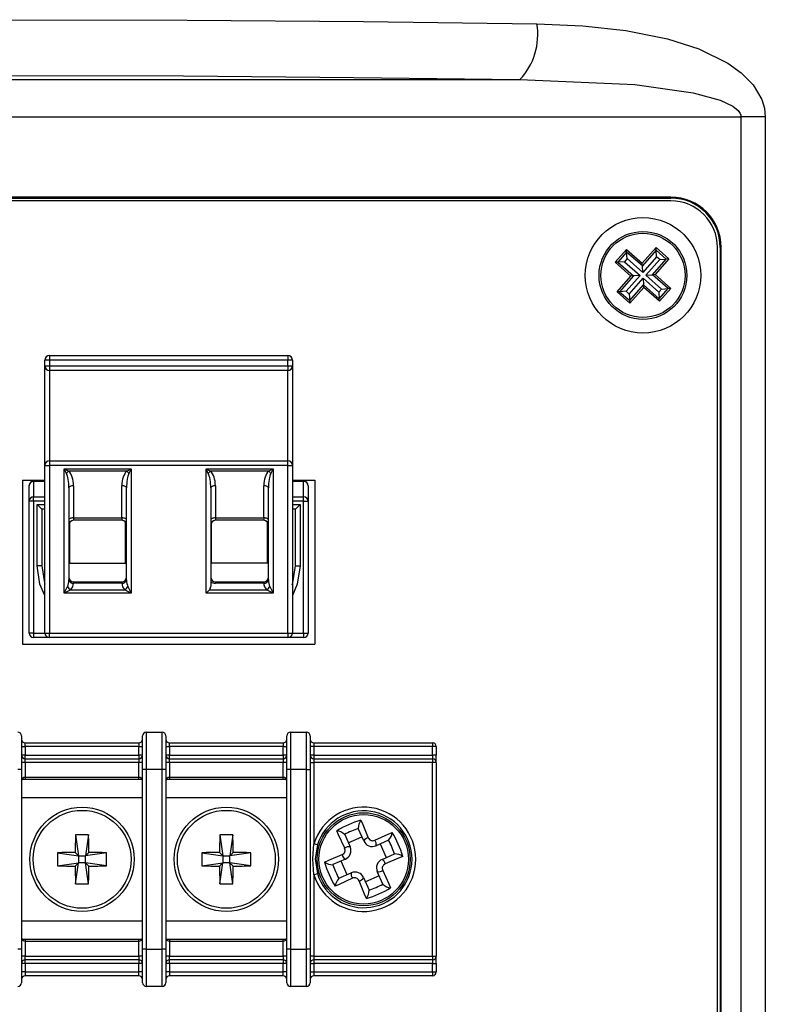
# Model space of a CAD drawing. Extents: x 26 to 2076, y 26 to 1461.
# Drawn here: x 1309 to 1349, y 1074 to 1127 of the extents above; entities that cross this region are included whole.
import ezdxf

# ---------------------------------------------------------------- set-up
doc = ezdxf.new("R2010")
doc.units = 0
doc.header["$LTSCALE"] = 5
doc.linetypes.add('SLD-SOLID', pattern=[0])
doc.layers.add('CAM', color=1, linetype='SLD-SOLID')

msp = doc.modelspace()

# ---------------------------------------------------------------- linework, layer by layer
at = {"layer": 'CAM', "color": 1, "linetype": 'SLD-SOLID'}
for p, q in [((1280.934, 1123.625), (1335.715, 1123.625)), ((1269.06, 1121.628), (1347.59, 1121.628)), ((1348.896, 1121.628), (1347.59, 1121.628)), ((1347.59, 1121.628), (1347.59, 1033.878)), ((1348.896, 1121.628), (1348.896, 950.424)), ((1343.825, 1117.318), (1272.825, 1117.318)), ((1272.825, 1117.265), (1343.825, 1117.265)), ((1343.825, 1117.115), (1272.825, 1117.115)), ((1343.825, 1117.265), (1343.825, 1117.318)), ((1340.833, 1113.818), (1341.44, 1114.507)), ((1341.449, 1114.368), (1341.44, 1114.507)), ((1341.44, 1114.507), (1342.284, 1113.763)), ((1342.284, 1113.763), (1343.028, 1114.607)), ((1343.036, 1114.468), (1342.293, 1113.624)), ((1343.036, 1114.468), (1343.028, 1114.607)), ((1343.028, 1114.607), (1343.716, 1114)), ((1343.577, 1113.992), (1343.036, 1114.468)), ((1343.059, 1114.115), (1343.036, 1114.468)), ((1346.325, 1043.615), (1346.325, 1114.615)), ((1346.527, 1114.615), (1346.475, 1114.615)), ((1346.475, 1114.615), (1346.475, 1043.615)), ((1346.527, 1043.615), (1346.527, 1114.615)), ((1341.449, 1114.368), (1340.972, 1113.827)), ((1341.471, 1114.015), (1341.325, 1113.849)), ((1342.293, 1113.624), (1341.449, 1114.368)), ((1341.471, 1114.015), (1341.449, 1114.368)), ((1342.315, 1113.271), (1341.471, 1114.015)), ((1343.059, 1114.115), (1342.315, 1113.271)), ((1342.481, 1113.125), (1343.224, 1113.969)), ((1342.833, 1113.148), (1343.577, 1113.992)), ((1343.716, 1114), (1342.972, 1113.156)), ((1343.224, 1113.969), (1343.059, 1114.115)), ((1343.224, 1113.969), (1343.577, 1113.992)), ((1343.716, 1114), (1343.577, 1113.992)), ((1340.972, 1113.827), (1340.833, 1113.818)), ((1341.677, 1113.074), (1340.833, 1113.818)), ((1341.325, 1113.849), (1340.972, 1113.827)), ((1340.972, 1113.827), (1341.816, 1113.083)), ((1341.325, 1113.849), (1342.169, 1113.106)), ((1342.293, 1113.624), (1342.284, 1113.763)), ((1342.315, 1113.271), (1342.293, 1113.624)), ((1340.933, 1112.23), (1341.677, 1113.074)), ((1341.816, 1113.083), (1341.072, 1112.239)), ((1342.169, 1113.106), (1341.425, 1112.261)), ((1341.591, 1112.115), (1342.335, 1112.959)), ((1341.816, 1113.083), (1341.677, 1113.074)), ((1342.169, 1113.106), (1341.816, 1113.083)), ((1342.335, 1112.959), (1342.357, 1112.607)), ((1342.335, 1112.959), (1343.179, 1112.216)), ((1342.481, 1113.125), (1342.833, 1113.148)), ((1343.325, 1112.381), (1342.481, 1113.125)), ((1342.972, 1113.156), (1342.833, 1113.148)), ((1343.677, 1112.404), (1342.833, 1113.148)), ((1342.972, 1113.156), (1343.816, 1112.413)), ((1341.613, 1111.763), (1342.357, 1112.607)), ((1342.366, 1112.468), (1341.622, 1111.624)), ((1342.366, 1112.468), (1342.357, 1112.607)), ((1342.357, 1112.607), (1343.201, 1111.863)), ((1343.21, 1111.724), (1342.366, 1112.468)), ((1343.179, 1112.216), (1343.325, 1112.381)), ((1343.201, 1111.863), (1343.677, 1112.404)), ((1343.816, 1112.413), (1343.21, 1111.724)), ((1343.325, 1112.381), (1343.677, 1112.404)), ((1343.816, 1112.413), (1343.677, 1112.404)), ((1341.072, 1112.239), (1340.933, 1112.23)), ((1341.622, 1111.624), (1340.933, 1112.23)), ((1341.425, 1112.261), (1341.072, 1112.239)), ((1341.072, 1112.239), (1341.613, 1111.763)), ((1341.425, 1112.261), (1341.591, 1112.115)), ((1341.591, 1112.115), (1341.613, 1111.763)), ((1341.622, 1111.624), (1341.613, 1111.763)), ((1343.179, 1112.216), (1343.201, 1111.863)), ((1343.21, 1111.724), (1343.201, 1111.863)), ((1310.45, 1108.815), (1323.25, 1108.815)), ((1310.45, 1108.815), (1310.45, 1108.565)), ((1323.25, 1108.815), (1323.25, 1108.565)), ((1310.45, 1108.565), (1310.2, 1108.565)), ((1310.2, 1108.265), (1310.2, 1108.565)), ((1310.2, 1102.915), (1310.2, 1108.265)), ((1310.2, 1108.265), (1310.45, 1108.265)), ((1310.45, 1108.565), (1310.45, 1108.265)), ((1323.25, 1108.565), (1310.45, 1108.565)), ((1310.45, 1108.265), (1323.25, 1108.265)), ((1310.45, 1108.265), (1310.45, 1108.015)), ((1323.25, 1108.265), (1323.25, 1108.565)), ((1323.5, 1108.565), (1323.25, 1108.565)), ((1323.25, 1108.265), (1323.25, 1108.015)), ((1323.25, 1108.265), (1323.5, 1108.265)), ((1323.5, 1108.565), (1323.5, 1108.265)), ((1323.5, 1108.265), (1323.5, 1102.915)), ((1310.45, 1108.015), (1310.45, 1103.165)), ((1323.25, 1108.015), (1310.45, 1108.015)), ((1323.25, 1103.165), (1323.25, 1108.015)), ((1310.2, 1093.915), (1310.2, 1102.915)), ((1310.2, 1102.915), (1310.45, 1102.915)), ((1310.45, 1103.165), (1310.45, 1102.915)), ((1310.45, 1103.165), (1323.25, 1103.165)), ((1310.45, 1102.915), (1310.45, 1093.915)), ((1323.25, 1102.915), (1310.45, 1102.915)), ((1323.25, 1102.915), (1323.25, 1103.165)), ((1323.25, 1093.915), (1323.25, 1102.915)), ((1323.25, 1102.915), (1323.5, 1102.915)), ((1323.5, 1102.915), (1323.5, 1093.915)), ((1311.24, 1102.73), (1314.84, 1102.73)), ((1311.24, 1096.062), (1311.24, 1102.73)), ((1311.24, 1102.73), (1311.483, 1102.609)), ((1311.361, 1102.487), (1311.24, 1102.73)), ((1314.597, 1102.609), (1311.483, 1102.609)), ((1314.597, 1102.609), (1314.84, 1102.73)), ((1314.84, 1102.73), (1314.718, 1102.487)), ((1314.84, 1102.73), (1314.84, 1096.062)), ((1318.86, 1102.73), (1322.46, 1102.73)), ((1318.86, 1096.062), (1318.86, 1102.73)), ((1318.86, 1102.73), (1319.103, 1102.609)), ((1318.981, 1102.487), (1318.86, 1102.73)), ((1322.217, 1102.609), (1319.103, 1102.609)), ((1322.217, 1102.609), (1322.46, 1102.73)), ((1322.46, 1102.73), (1322.338, 1102.487)), ((1322.46, 1102.73), (1322.46, 1096.062)), ((1309, 1102.115), (1310.2, 1102.115)), ((1309, 1102.115), (1309, 1093.315)), ((1309.35, 1100.985), (1309.35, 1101.819)), ((1310.2, 1102.069), (1309.6, 1102.069)), ((1309.6, 1102.069), (1309.6, 1102.056)), ((1309.6, 1102.056), (1309.6, 1101.222)), ((1310.2, 1102.056), (1309.6, 1102.056)), ((1311.49, 1101.701), (1311.49, 1096.769)), ((1311.74, 1101.822), (1311.74, 1100.094)), ((1314.34, 1100.094), (1314.34, 1101.822)), ((1314.59, 1096.769), (1314.59, 1101.701)), ((1319.11, 1101.701), (1319.11, 1096.415)), ((1319.36, 1101.822), (1319.36, 1100.094)), ((1321.96, 1100.094), (1321.96, 1101.822)), ((1322.21, 1096.769), (1322.21, 1101.701)), ((1323.5, 1102.115), (1324.7, 1102.115)), ((1324.1, 1102.069), (1323.5, 1102.069)), ((1324.1, 1102.056), (1323.5, 1102.056)), ((1324.1, 1102.069), (1324.1, 1102.056)), ((1324.1, 1101.222), (1324.1, 1102.056)), ((1324.35, 1101.819), (1324.35, 1100.985)), ((1324.7, 1102.115), (1324.7, 1093.315)), ((1309.6, 1100.985), (1309.6, 1101.222)), ((1309.6, 1101.222), (1310.2, 1101.222)), ((1323.5, 1101.222), (1324.1, 1101.222)), ((1324.1, 1100.985), (1324.1, 1101.222)), ((1309.35, 1093.915), (1309.35, 1100.985)), ((1309.6, 1100.985), (1309.35, 1100.985)), ((1309.6, 1100.985), (1309.6, 1093.915)), ((1310.2, 1100.985), (1309.6, 1100.985)), ((1309.79, 1097.515), (1309.79, 1100.815)), ((1310.04, 1100.565), (1309.79, 1100.815)), ((1309.79, 1100.815), (1310.2, 1100.815)), ((1324.1, 1100.985), (1323.5, 1100.985)), ((1323.5, 1100.815), (1323.91, 1100.815)), ((1323.66, 1100.565), (1323.91, 1100.815)), ((1323.91, 1100.815), (1323.91, 1097.515)), ((1324.1, 1093.915), (1324.1, 1100.985)), ((1324.1, 1100.985), (1324.35, 1100.985)), ((1324.35, 1100.985), (1324.35, 1093.915)), ((1310.2, 1100.565), (1310.04, 1100.565)), ((1310.04, 1100.565), (1310.04, 1097.515)), ((1323.66, 1100.565), (1323.5, 1100.565)), ((1323.66, 1097.515), (1323.66, 1100.565)), ((1311.54, 1097.665), (1311.54, 1099.865)), ((1311.74, 1100.094), (1314.34, 1100.094)), ((1311.74, 1100.094), (1311.74, 1099.965)), ((1314.34, 1099.965), (1311.74, 1099.965)), ((1314.34, 1100.094), (1314.34, 1099.965)), ((1314.54, 1097.665), (1314.54, 1099.865)), ((1319.16, 1097.665), (1319.16, 1099.865)), ((1319.36, 1100.094), (1321.96, 1100.094)), ((1319.36, 1100.094), (1319.36, 1099.965)), ((1321.96, 1099.965), (1319.36, 1099.965)), ((1321.96, 1100.094), (1321.96, 1099.965)), ((1322.16, 1097.665), (1322.16, 1099.865)), ((1310.04, 1097.515), (1309.79, 1097.515)), ((1311.54, 1097.665), (1314.54, 1097.665)), ((1322.16, 1097.665), (1319.16, 1097.665)), ((1323.66, 1097.515), (1323.91, 1097.515)), ((1311.24, 1096.062), (1311.416, 1096.415)), ((1311.74, 1096.665), (1311.74, 1096.592)), ((1311.74, 1096.665), (1314.34, 1096.665)), ((1314.34, 1096.592), (1311.74, 1096.592)), ((1314.34, 1096.665), (1314.34, 1096.592)), ((1314.663, 1096.415), (1314.84, 1096.062)), ((1319.36, 1096.665), (1319.36, 1096.592)), ((1319.36, 1096.665), (1321.96, 1096.665)), ((1321.96, 1096.592), (1319.36, 1096.592)), ((1321.96, 1096.665), (1321.96, 1096.592)), ((1322.283, 1096.415), (1322.46, 1096.062)), ((1311.593, 1096.239), (1311.24, 1096.062)), ((1314.84, 1096.062), (1311.24, 1096.062)), ((1311.593, 1096.239), (1314.486, 1096.239)), ((1314.84, 1096.062), (1314.486, 1096.239)), ((1318.86, 1096.062), (1319.036, 1096.239)), ((1322.46, 1096.062), (1318.86, 1096.062)), ((1319.036, 1096.239), (1322.106, 1096.239)), ((1322.46, 1096.062), (1322.106, 1096.239)), ((1309.6, 1093.915), (1309.35, 1093.915)), ((1309.6, 1093.915), (1309.6, 1093.665)), ((1309.6, 1093.915), (1310.2, 1093.915)), ((1310.2, 1093.915), (1310.45, 1093.915)), ((1310.45, 1093.915), (1323.25, 1093.915)), ((1310.45, 1093.665), (1310.45, 1093.915)), ((1323.25, 1093.915), (1323.5, 1093.915)), ((1323.25, 1093.915), (1323.25, 1093.665)), ((1323.5, 1093.915), (1324.1, 1093.915)), ((1324.1, 1093.915), (1324.1, 1093.665)), ((1324.1, 1093.915), (1324.35, 1093.915)), ((1309, 1093.315), (1324.7, 1093.315)), ((1310.45, 1093.665), (1309.6, 1093.665)), ((1323.25, 1093.665), (1310.45, 1093.665)), ((1324.1, 1093.665), (1323.25, 1093.665)), ((1315.65, 1088.59), (1315.65, 1086.59)), ((1315.65, 1088.59), (1316.5, 1088.59)), ((1316.5, 1086.59), (1316.5, 1088.59)), ((1323.4, 1088.59), (1323.4, 1086.59)), ((1323.4, 1088.59), (1324.25, 1088.59)), ((1324.25, 1086.59), (1324.25, 1088.59)), ((1308.95, 1088.39), (1308.95, 1086.59)), ((1309.15, 1087.815), (1309.15, 1088.015)), ((1309.15, 1088.015), (1315.25, 1088.015)), ((1315.25, 1088.015), (1315.25, 1087.815)), ((1315.45, 1086.59), (1315.45, 1088.39)), ((1316.7, 1088.39), (1316.7, 1086.59)), ((1316.9, 1087.815), (1316.9, 1088.015)), ((1316.9, 1088.015), (1323, 1088.015)), ((1323, 1088.015), (1323, 1087.815)), ((1323.2, 1086.59), (1323.2, 1088.39)), ((1324.45, 1088.39), (1324.45, 1086.59)), ((1324.65, 1088.015), (1324.65, 1087.815)), ((1324.65, 1088.015), (1331.025, 1088.015)), ((1331.025, 1088.015), (1331.025, 1087.815)), ((1308.95, 1087.815), (1309.15, 1087.815)), ((1309.15, 1087.815), (1309.15, 1087.365)), ((1315.25, 1087.815), (1309.15, 1087.815)), ((1315.25, 1087.365), (1315.25, 1087.815)), ((1315.25, 1087.815), (1315.45, 1087.815)), ((1316.7, 1087.815), (1316.9, 1087.815)), ((1316.9, 1087.815), (1316.9, 1087.365)), ((1323, 1087.815), (1316.9, 1087.815)), ((1323, 1087.815), (1323.2, 1087.815)), ((1323, 1087.365), (1323, 1087.815)), ((1324.65, 1087.815), (1324.45, 1087.815)), ((1324.65, 1087.815), (1324.65, 1087.365)), ((1331.025, 1087.815), (1324.65, 1087.815)), ((1331.225, 1087.815), (1331.025, 1087.815)), ((1331.025, 1087.365), (1331.025, 1087.815)), ((1331.225, 1087.815), (1331.225, 1087.365)), ((1309.15, 1087.365), (1308.95, 1087.365)), ((1309.15, 1086.965), (1308.95, 1086.965)), ((1309.15, 1087.165), (1309.15, 1087.365)), ((1309.15, 1087.365), (1315.25, 1087.365)), ((1309.15, 1086.965), (1309.15, 1087.165)), ((1309.15, 1087.165), (1315.25, 1087.165)), ((1309.15, 1086.965), (1309.15, 1086.165)), ((1315.25, 1086.965), (1309.15, 1086.965)), ((1315.25, 1087.365), (1315.25, 1087.165)), ((1315.45, 1087.365), (1315.25, 1087.365)), ((1315.25, 1087.165), (1315.25, 1086.965)), ((1315.25, 1086.165), (1315.25, 1086.965)), ((1315.45, 1086.965), (1315.25, 1086.965)), ((1316.9, 1087.365), (1316.7, 1087.365)), ((1316.9, 1086.965), (1316.7, 1086.965)), ((1316.9, 1087.165), (1316.9, 1087.365)), ((1316.9, 1087.365), (1323, 1087.365)), ((1316.9, 1086.965), (1316.9, 1087.165)), ((1316.9, 1087.165), (1323, 1087.165)), ((1316.9, 1086.965), (1316.9, 1086.165)), ((1323, 1086.965), (1316.9, 1086.965)), ((1323.2, 1087.365), (1323, 1087.365)), ((1323, 1087.365), (1323, 1087.165)), ((1323, 1087.165), (1323, 1086.965)), ((1323.2, 1086.965), (1323, 1086.965)), ((1323, 1086.165), (1323, 1086.965)), ((1324.65, 1087.365), (1324.45, 1087.365)), ((1324.45, 1086.965), (1324.65, 1086.965)), ((1324.65, 1087.365), (1331.025, 1087.365)), ((1324.65, 1087.365), (1324.65, 1087.165)), ((1324.65, 1087.165), (1324.65, 1086.965)), ((1324.65, 1087.165), (1331.025, 1087.165)), ((1324.65, 1086.965), (1324.65, 1082.593)), ((1331.025, 1086.965), (1324.65, 1086.965)), ((1331.025, 1087.365), (1331.025, 1087.165)), ((1331.225, 1087.365), (1331.025, 1087.365)), ((1331.025, 1087.165), (1331.025, 1086.965)), ((1331.025, 1076.565), (1331.025, 1086.965)), ((1331.225, 1086.965), (1331.025, 1086.965)), ((1331.225, 1086.965), (1331.225, 1087.365)), ((1331.225, 1086.965), (1331.225, 1076.565)), ((1308.95, 1086.59), (1308.75, 1086.59)), ((1308.95, 1086.59), (1308.95, 1076.94)), ((1315.65, 1086.59), (1315.45, 1086.59)), ((1315.45, 1076.94), (1315.45, 1086.59)), ((1316.5, 1086.59), (1315.65, 1086.59)), ((1315.65, 1086.59), (1315.65, 1076.94)), ((1316.5, 1076.94), (1316.5, 1086.59)), ((1316.7, 1086.59), (1316.5, 1086.59)), ((1316.7, 1086.59), (1316.7, 1076.94)), ((1323.2, 1076.94), (1323.2, 1086.59)), ((1323.4, 1086.59), (1323.2, 1086.59)), ((1323.4, 1086.59), (1323.4, 1076.94)), ((1324.25, 1086.59), (1323.4, 1086.59)), ((1324.25, 1076.94), (1324.25, 1086.59)), ((1324.25, 1086.59), (1324.45, 1086.59)), ((1324.45, 1086.59), (1324.45, 1076.94)), ((1308.976, 1086.065), (1315.423, 1086.065)), ((1315.25, 1086.165), (1309.15, 1086.165)), ((1309.15, 1086.165), (1309.15, 1086.065)), ((1315.25, 1086.065), (1315.25, 1086.165)), ((1316.726, 1086.065), (1323.173, 1086.065)), ((1323, 1086.165), (1316.9, 1086.165)), ((1316.9, 1086.165), (1316.9, 1086.065)), ((1323, 1086.065), (1323, 1086.165)), ((1315.45, 1085.065), (1308.95, 1085.065)), ((1323.2, 1085.065), (1316.7, 1085.065)), ((1327.037, 1083.416), (1327.035, 1083.422)), ((1327.329, 1082.75), (1327.037, 1083.416)), ((1311.85, 1083.08), (1312.015, 1081.95)), ((1312.55, 1083.08), (1312.385, 1081.95)), ((1319.6, 1083.08), (1319.765, 1081.95)), ((1320.3, 1083.08), (1320.135, 1081.95)), ((1326.302, 1083.1), (1326.305, 1083.094)), ((1326.305, 1083.094), (1326.597, 1082.429)), ((1326.496, 1082.658), (1327.229, 1082.979)), ((1328.654, 1082.786), (1327.988, 1082.493)), ((1328.66, 1082.788), (1328.654, 1082.786)), ((1324.841, 1082.534), (1324.65, 1082.593)), ((1328.217, 1082.594), (1328.538, 1081.861)), ((1310.885, 1082.116), (1312.015, 1081.95)), ((1312.015, 1081.95), (1311.833, 1082.133)), ((1312.015, 1081.95), (1312.385, 1081.95)), ((1312.015, 1081.95), (1312.015, 1081.58)), ((1312.567, 1082.133), (1312.385, 1081.95)), ((1313.514, 1082.116), (1312.385, 1081.95)), ((1312.385, 1081.58), (1312.385, 1081.95)), ((1318.635, 1082.116), (1319.765, 1081.95)), ((1319.765, 1081.95), (1319.583, 1082.133)), ((1319.765, 1081.95), (1320.135, 1081.95)), ((1319.765, 1081.95), (1319.765, 1081.58)), ((1320.317, 1082.133), (1320.135, 1081.95)), ((1321.264, 1082.116), (1320.135, 1081.95)), ((1320.135, 1081.58), (1320.135, 1081.95)), ((1326.34, 1081.77), (1325.674, 1081.478)), ((1326.432, 1080.937), (1326.111, 1081.67)), ((1328.31, 1081.761), (1328.975, 1082.053)), ((1328.975, 1082.053), (1328.981, 1082.055)), ((1310.885, 1081.415), (1312.015, 1081.58)), ((1311.833, 1081.398), (1312.015, 1081.58)), ((1311.85, 1080.451), (1312.015, 1081.58)), ((1312.385, 1081.58), (1312.015, 1081.58)), ((1312.385, 1081.58), (1312.567, 1081.398)), ((1313.514, 1081.415), (1312.385, 1081.58)), ((1312.55, 1080.451), (1312.385, 1081.58)), ((1318.635, 1081.415), (1319.765, 1081.58)), ((1319.583, 1081.398), (1319.765, 1081.58)), ((1319.6, 1080.451), (1319.765, 1081.58)), ((1320.135, 1081.58), (1319.765, 1081.58)), ((1320.135, 1081.58), (1320.317, 1081.398)), ((1321.264, 1081.415), (1320.135, 1081.58)), ((1320.3, 1080.451), (1320.135, 1081.58)), ((1325.674, 1081.478), (1325.668, 1081.476)), ((1328.345, 1080.436), (1328.053, 1081.102)), ((1324.65, 1080.938), (1324.841, 1080.997)), ((1324.65, 1080.938), (1324.65, 1076.565)), ((1325.99, 1080.742), (1325.996, 1080.745)), ((1325.996, 1080.745), (1326.661, 1081.037)), ((1327.32, 1080.781), (1327.612, 1080.115)), ((1328.153, 1080.873), (1327.421, 1080.552)), ((1327.612, 1080.115), (1327.615, 1080.109)), ((1328.348, 1080.431), (1328.345, 1080.436)), ((1308.95, 1078.465), (1315.45, 1078.465)), ((1316.7, 1078.465), (1323.2, 1078.465)), ((1315.423, 1077.465), (1308.976, 1077.465)), ((1309.15, 1077.465), (1309.15, 1077.365)), ((1315.25, 1077.365), (1315.25, 1077.465)), ((1323.173, 1077.465), (1316.726, 1077.465)), ((1316.9, 1077.465), (1316.9, 1077.365)), ((1323, 1077.365), (1323, 1077.465)), ((1308.95, 1076.94), (1308.75, 1076.94)), ((1308.95, 1076.94), (1308.95, 1075.14)), ((1309.15, 1077.365), (1309.15, 1076.565)), ((1309.15, 1077.365), (1315.25, 1077.365)), ((1315.25, 1076.565), (1315.25, 1077.365)), ((1315.45, 1075.14), (1315.45, 1076.94)), ((1315.65, 1076.94), (1315.45, 1076.94)), ((1315.65, 1076.94), (1315.65, 1074.94)), ((1315.65, 1076.94), (1316.5, 1076.94)), ((1316.5, 1074.94), (1316.5, 1076.94)), ((1316.7, 1076.94), (1316.5, 1076.94)), ((1316.7, 1076.94), (1316.7, 1075.14)), ((1316.9, 1077.365), (1316.9, 1076.565)), ((1316.9, 1077.365), (1323, 1077.365)), ((1323, 1076.565), (1323, 1077.365)), ((1323.4, 1076.94), (1323.2, 1076.94)), ((1323.2, 1075.14), (1323.2, 1076.94)), ((1323.4, 1076.94), (1324.25, 1076.94)), ((1323.4, 1076.94), (1323.4, 1074.94)), ((1324.45, 1076.94), (1324.25, 1076.94)), ((1324.25, 1074.94), (1324.25, 1076.94)), ((1324.45, 1076.94), (1324.45, 1075.14)), ((1309.15, 1076.565), (1308.95, 1076.565)), ((1309.15, 1076.365), (1309.15, 1076.565)), ((1309.15, 1076.565), (1315.25, 1076.565)), ((1315.25, 1076.365), (1309.15, 1076.365)), ((1309.15, 1076.165), (1309.15, 1076.365)), ((1315.25, 1076.565), (1315.25, 1076.365)), ((1315.45, 1076.565), (1315.25, 1076.565)), ((1315.25, 1076.365), (1315.25, 1076.165)), ((1316.9, 1076.565), (1316.7, 1076.565)), ((1316.9, 1076.365), (1316.9, 1076.565)), ((1316.9, 1076.565), (1323, 1076.565)), ((1323, 1076.365), (1316.9, 1076.365)), ((1316.9, 1076.165), (1316.9, 1076.365)), ((1323, 1076.565), (1323, 1076.365)), ((1323.2, 1076.565), (1323, 1076.565)), ((1323, 1076.365), (1323, 1076.165)), ((1324.65, 1076.565), (1324.45, 1076.565)), ((1324.65, 1076.565), (1324.65, 1076.365)), ((1324.65, 1076.565), (1331.025, 1076.565)), ((1331.025, 1076.365), (1324.65, 1076.365)), ((1324.65, 1076.365), (1324.65, 1076.165)), ((1331.025, 1076.565), (1331.225, 1076.565)), ((1331.025, 1076.565), (1331.025, 1076.365)), ((1331.025, 1076.365), (1331.025, 1076.165)), ((1331.225, 1076.165), (1331.225, 1076.565)), ((1309.15, 1076.165), (1308.95, 1076.165)), ((1315.25, 1076.165), (1309.15, 1076.165)), ((1309.15, 1076.165), (1309.15, 1075.715)), ((1315.45, 1076.165), (1315.25, 1076.165)), ((1315.25, 1075.715), (1315.25, 1076.165)), ((1316.9, 1076.165), (1316.7, 1076.165)), ((1323, 1076.165), (1316.9, 1076.165)), ((1316.9, 1076.165), (1316.9, 1075.715)), ((1323.2, 1076.165), (1323, 1076.165)), ((1323, 1075.715), (1323, 1076.165)), ((1324.45, 1076.165), (1324.65, 1076.165)), ((1331.025, 1076.165), (1324.65, 1076.165)), ((1324.65, 1076.165), (1324.65, 1075.715)), ((1331.025, 1076.165), (1331.225, 1076.165)), ((1331.025, 1075.715), (1331.025, 1076.165)), ((1331.225, 1076.165), (1331.225, 1075.715)), ((1309.15, 1075.715), (1308.95, 1075.715)), ((1309.15, 1075.715), (1309.15, 1075.515)), ((1309.15, 1075.715), (1315.25, 1075.715)), ((1315.25, 1075.515), (1309.15, 1075.515)), ((1315.25, 1075.515), (1315.25, 1075.715)), ((1315.45, 1075.715), (1315.25, 1075.715)), ((1316.9, 1075.715), (1316.7, 1075.715)), ((1316.9, 1075.715), (1316.9, 1075.515)), ((1316.9, 1075.715), (1323, 1075.715)), ((1323, 1075.515), (1316.9, 1075.515)), ((1323, 1075.515), (1323, 1075.715)), ((1323.2, 1075.715), (1323, 1075.715)), ((1324.45, 1075.715), (1324.65, 1075.715)), ((1324.65, 1075.715), (1324.65, 1075.515)), ((1324.65, 1075.715), (1331.025, 1075.715)), ((1331.025, 1075.515), (1324.65, 1075.515)), ((1331.025, 1075.715), (1331.025, 1075.515)), ((1331.025, 1075.715), (1331.225, 1075.715)), ((1316.5, 1074.94), (1315.65, 1074.94)), ((1324.25, 1074.94), (1323.4, 1074.94))]:
    msp.add_line(p, q, dxfattribs=at)
at = {"layer": 'CAM', "color": 1, "linetype": 'SLD-SOLID', "flags": 128}
for points in [[(1280.023, 1126.621), (1289.339, 1126.745), (1298.807, 1126.819), (1308.325, 1126.844), (1317.842, 1126.819), (1327.31, 1126.745), (1336.627, 1126.621)], [(1336.627, 1126.621), (1339.091, 1126.519), (1341.397, 1126.269), (1343.641, 1125.816), (1345.319, 1125.284), (1346.888, 1124.507), (1347.604, 1123.992), (1348.235, 1123.352), (1348.709, 1122.552), (1348.849, 1122.089), (1348.896, 1121.628)], [(1280.934, 1123.625), (1289.845, 1123.748), (1299.011, 1123.823), (1308.325, 1123.848), (1317.639, 1123.823), (1326.804, 1123.748), (1335.715, 1123.625)], [(1335.715, 1123.625), (1341.889, 1123.364), (1345.024, 1122.924), (1346.466, 1122.527), (1347.146, 1122.206), (1347.447, 1121.964), (1347.554, 1121.799), (1347.581, 1121.714), (1347.59, 1121.628)], [(1311.74, 1101.822), (1311.691, 1101.82), (1311.644, 1101.813), (1311.601, 1101.802), (1311.563, 1101.786), (1311.532, 1101.768), (1311.509, 1101.747), (1311.495, 1101.724), (1311.49, 1101.701)], [(1314.59, 1101.701), (1314.585, 1101.724), (1314.571, 1101.747), (1314.548, 1101.768), (1314.516, 1101.786), (1314.479, 1101.802), (1314.435, 1101.813), (1314.388, 1101.82), (1314.34, 1101.822)], [(1319.36, 1101.822), (1319.311, 1101.82), (1319.264, 1101.813), (1319.221, 1101.802), (1319.183, 1101.786), (1319.152, 1101.768), (1319.129, 1101.747), (1319.115, 1101.724), (1319.11, 1101.701)], [(1322.21, 1101.701), (1322.205, 1101.724), (1322.191, 1101.747), (1322.168, 1101.768), (1322.136, 1101.786), (1322.099, 1101.802), (1322.055, 1101.813), (1322.008, 1101.82), (1321.96, 1101.822)], [(1311.74, 1100.094), (1311.691, 1100.092), (1311.644, 1100.085), (1311.601, 1100.074), (1311.563, 1100.058), (1311.532, 1100.04), (1311.509, 1100.019), (1311.495, 1099.996), (1311.49, 1099.973)], [(1314.59, 1099.973), (1314.585, 1099.996), (1314.571, 1100.019), (1314.548, 1100.04), (1314.516, 1100.058), (1314.479, 1100.074), (1314.435, 1100.085), (1314.388, 1100.092), (1314.34, 1100.094)], [(1319.36, 1100.094), (1319.311, 1100.092), (1319.264, 1100.085), (1319.221, 1100.074), (1319.183, 1100.058), (1319.152, 1100.04), (1319.129, 1100.019), (1319.115, 1099.996), (1319.11, 1099.973)], [(1322.21, 1099.973), (1322.205, 1099.996), (1322.191, 1100.019), (1322.168, 1100.04), (1322.136, 1100.058), (1322.099, 1100.074), (1322.055, 1100.085), (1322.008, 1100.092), (1321.96, 1100.094)], [(1310.2, 1095.935), (1309.94, 1096.54), (1309.79, 1097.515)], [(1310.04, 1097.515), (1310.182, 1096.601), (1310.201, 1096.546)], [(1323.485, 1096.507), (1323.517, 1096.601), (1323.66, 1097.515)], [(1323.91, 1097.515), (1323.76, 1096.54), (1323.5, 1095.935)], [(1327.174, 1083.869), (1327.271, 1083.642), (1327.574, 1082.924)], [(1326.304, 1082.366), (1325.98, 1083.075), (1325.879, 1083.3)], [(1327.925, 1082.786), (1328.635, 1083.11), (1328.86, 1083.211)], [(1324.65, 1080.938), (1324.587, 1081.794), (1324.65, 1082.593)], [(1324.841, 1082.534), (1324.725, 1081.792), (1324.841, 1080.997)], [(1325.221, 1081.615), (1325.448, 1081.712), (1326.167, 1082.015)], [(1329.428, 1081.916), (1329.201, 1081.819), (1328.483, 1081.516)], [(1328.346, 1081.165), (1328.669, 1080.456), (1328.771, 1080.23)], [(1326.724, 1080.744), (1326.015, 1080.421), (1325.79, 1080.319)], [(1327.476, 1079.662), (1327.378, 1079.889), (1327.076, 1080.607)]]:
    msp.add_lwpolyline(points, dxfattribs=at)
at = {"layer": 'CAM', "color": 1, "linetype": 'SLD-SOLID'}
for centre, radius in [((1342.325, 1113.115), 3.1), ((1342.325, 1113.115), 2.359), ((1342.325, 1113.115), 2.259), ((1312.2, 1081.765), 2.8), ((1312.2, 1081.765), 2.629), ((1319.95, 1081.765), 2.8), ((1319.95, 1081.765), 2.629), ((1327.325, 1081.765), 2.5), ((1327.325, 1081.765), 2.402)]:
    msp.add_circle(centre, radius, dxfattribs=at)
for centre, radius, start, end in [((1333.155, 1126.041), 3.52, 316.6685, 9.4876), ((1343.825, 1114.615), 2.702, 0, 90), ((1343.825, 1114.615), 2.65, 360, 90), ((1343.825, 1114.615), 2.5, 0, 90), ((1310.45, 1108.565), 0.25, 90, 180), ((1323.25, 1108.565), 0.25, 0, 90), ((1310.45, 1108.265), 0.25, 180, 270), ((1323.25, 1108.265), 0.25, 270, 0), ((1310.45, 1102.915), 0.25, 90, 180), ((1323.25, 1102.915), 0.25, 0, 90), ((1311.886, 1102.083), 0.663, 127.557, 142.443), ((1314.193, 1102.083), 0.663, 37.557, 52.443), ((1319.506, 1102.083), 0.663, 127.557, 142.443), ((1321.813, 1102.083), 0.663, 37.557, 52.443), ((1309.6, 1101.819), 0.25, 90, 180), ((1309.593, 1101.812), 0.244, 88.5313, 178.4518), ((1324.1, 1101.819), 0.25, 0, 90), ((1324.106, 1101.812), 0.244, 1.5482, 91.4687), ((1309.593, 1100.979), 0.244, 88.5313, 178.4518), ((1324.106, 1100.979), 0.244, 1.5482, 91.4687), ((1311.74, 1099.715), 0.25, 90, 180), ((1314.34, 1099.715), 0.25, 0, 90), ((1319.36, 1099.715), 0.25, 90, 180), ((1321.96, 1099.715), 0.25, 0, 90), ((1311.781, 1096.604), 0.411, 207.2738, 242.7262), ((1311.74, 1096.915), 0.25, 180, 270), ((1311.708, 1096.813), 0.223, 191.4218, 278.0495), ((1311.24, 1096.592), 0.5, 315, 0), ((1314.34, 1096.915), 0.25, 270, 0), ((1314.371, 1096.813), 0.223, 261.9505, 348.5782), ((1314.84, 1096.592), 0.5, 180, 225), ((1314.298, 1096.604), 0.411, 297.2738, 332.7262), ((1318.86, 1096.415), 0.25, 315, 0), ((1319.36, 1096.915), 0.25, 180, 270), ((1319.36, 1097.092), 0.5, 240, 270), ((1321.96, 1096.915), 0.25, 270, 0), ((1321.991, 1096.813), 0.223, 261.9505, 348.5782), ((1322.46, 1096.592), 0.5, 180, 225), ((1321.918, 1096.604), 0.411, 297.2738, 332.7262), ((1309.6, 1093.915), 0.25, 180, 270), ((1310.45, 1093.915), 0.25, 180, 270), ((1323.25, 1093.915), 0.25, 270, 0), ((1324.1, 1093.915), 0.25, 270, 0), ((1308.75, 1088.39), 0.2, 0, 90), ((1315.65, 1088.39), 0.2, 90, 180), ((1316.5, 1088.39), 0.2, 0, 90), ((1323.4, 1088.39), 0.2, 90, 180), ((1324.25, 1088.39), 0.2, 0, 90), ((1309.15, 1088.215), 0.2, 180, 270), ((1315.25, 1088.215), 0.2, 270, 0), ((1316.9, 1088.215), 0.2, 180, 270), ((1323, 1088.215), 0.2, 270, 0), ((1324.65, 1088.215), 0.2, 180, 270), ((1331.025, 1087.815), 0.2, 0, 90), ((1309.15, 1087.365), 0.2, 180, 270), ((1315.25, 1087.365), 0.2, 270, 0), ((1316.9, 1087.365), 0.2, 180, 270), ((1323, 1087.365), 0.2, 270, 0), ((1324.65, 1087.365), 0.2, 180, 270), ((1331.025, 1086.965), 0.2, 0, 90), ((1309.15, 1085.965), 0.2, 90, 180), ((1315.25, 1085.965), 0.2, 0, 90), ((1316.9, 1085.965), 0.2, 90, 180), ((1323, 1085.965), 0.2, 0, 90), ((1327.325, 1081.765), 2.8, 197.1847, 162.8153), ((1327.325, 1081.765), 2.6, 197.1847, 162.8153), ((1329.06, 1077.812), 6.344, 107.2954, 120.0955), ((1327.751, 1083.444), 0.716, 143.6533, 181.7817), ((1325.771, 1082.525), 0.783, 47.2924, 82.0544), ((1328.915, 1078.143), 5.604, 109.599, 117.792), ((1328.148, 1083.289), 0.716, 315.6092, 353.7376), ((1323.371, 1080.03), 6.344, 17.2954, 30.0955), ((1357.501, 1081.788), 45.67, 178.3786, 179.5673), ((1312.2, 1075.065), 8.022, 87.4983, 92.5017), ((1266.898, 1081.788), 45.67, 0.4327, 1.6214), ((1365.251, 1081.788), 45.67, 178.3786, 179.5673), ((1319.95, 1075.065), 8.022, 87.4983, 92.5017), ((1274.648, 1081.788), 45.67, 0.4327, 1.6214), ((1327.644, 1082.565), 0.365, 101.0736, 149.5605), ((1327.787, 1082.951), 0.5, 203.6955, 293.6955), ((1327.814, 1083.02), 0.258, 201.8, 295.591), ((1327.631, 1082.57), 0.365, 347.8304, 36.3173), ((1323.702, 1080.175), 5.604, 19.599, 27.792), ((1326.071, 1082.254), 0.258, 291.8, 25.591), ((1326.52, 1082.072), 0.365, 77.8304, 126.3173), ((1326.139, 1082.228), 0.5, 293.6955, 23.6955), ((1318.9, 1081.765), 8.022, 177.4983, 182.5017), ((1312.177, 1036.464), 45.67, 90.4327, 91.6214), ((1312.222, 1036.464), 45.67, 88.3786, 89.5673), ((1305.499, 1081.765), 8.022, 357.4983, 2.5017), ((1326.65, 1081.765), 8.022, 177.4983, 182.5017), ((1319.927, 1036.464), 45.67, 90.4327, 91.6214), ((1319.972, 1036.464), 45.67, 88.3786, 89.5673), ((1313.249, 1081.765), 8.022, 357.4983, 2.5017), ((1331.278, 1083.501), 6.344, 197.2954, 210.0955), ((1325.667, 1082.259), 0.783, 235.3365, 270.0985), ((1326.525, 1082.085), 0.365, 191.0736, 239.5605), ((1328.511, 1081.303), 0.5, 113.6955, 203.6955), ((1328.125, 1081.446), 0.365, 11.0736, 59.5605), ((1329.004, 1081.339), 0.716, 53.6533, 91.7817), ((1312.177, 1127.067), 45.67, 268.3786, 269.5673), ((1357.501, 1081.743), 45.67, 180.4327, 181.6214), ((1266.898, 1081.743), 45.67, 358.3786, 359.5673), ((1312.222, 1127.067), 45.67, 270.4327, 271.6214), ((1319.927, 1127.067), 45.67, 268.3786, 269.5673), ((1365.251, 1081.743), 45.67, 180.4327, 181.6214), ((1274.648, 1081.743), 45.67, 358.3786, 359.5673), ((1319.972, 1127.067), 45.67, 270.4327, 271.6214), ((1330.947, 1083.355), 5.604, 199.599, 207.792), ((1328.13, 1081.459), 0.365, 257.8304, 306.3173), ((1328.579, 1081.276), 0.258, 111.8, 205.591), ((1326.565, 1080.211), 0.783, 137.2924, 172.0544), ((1327.018, 1080.96), 0.365, 167.8304, 216.3173), ((1326.862, 1080.58), 0.5, 23.6955, 113.6955), ((1326.836, 1080.511), 0.258, 21.8, 115.591), ((1327.005, 1080.965), 0.365, 281.0736, 329.5605), ((1312.2, 1088.466), 8.022, 267.4983, 272.5017), ((1319.95, 1088.466), 8.022, 267.4983, 272.5017), ((1325.59, 1085.719), 6.344, 287.2954, 300.0955), ((1326.831, 1080.107), 0.783, 325.3365, 0.0985), ((1325.735, 1085.388), 5.604, 289.599, 297.792), ((1328.849, 1080.942), 0.716, 225.6092, 263.7376), ((1309.15, 1077.565), 0.2, 180, 270), ((1315.25, 1077.565), 0.2, 270, 0), ((1316.9, 1077.565), 0.2, 180, 270), ((1323, 1077.565), 0.2, 270, 0), ((1309.15, 1076.165), 0.2, 90, 180), ((1315.25, 1076.165), 0.2, 0, 90), ((1316.9, 1076.165), 0.2, 90, 180), ((1323, 1076.165), 0.2, 0, 90), ((1324.65, 1076.165), 0.2, 90, 180), ((1331.025, 1076.565), 0.2, 270, 0), ((1309.15, 1075.315), 0.2, 90, 180), ((1315.25, 1075.315), 0.2, 0, 90), ((1316.9, 1075.315), 0.2, 90, 180), ((1323, 1075.315), 0.2, 0, 90), ((1324.65, 1075.315), 0.2, 90, 180), ((1331.025, 1075.715), 0.2, 270, 0), ((1308.75, 1075.14), 0.2, 270, 0), ((1315.65, 1075.14), 0.2, 180, 270), ((1316.5, 1075.14), 0.2, 270, 0), ((1323.4, 1075.14), 0.2, 180, 270), ((1324.25, 1075.14), 0.2, 270, 0)]:
    msp.add_arc(centre, radius, start, end, dxfattribs=at)
for centre, major_axis, ratio, start_param, end_param in [((1311.24, 1101.701), (0, 0.9), 0.277778, 4.712389, 5.776087), ((1311.24, 1101.822), (0, 0.9), 0.555556, 4.712389, 5.776087), ((1314.84, 1101.822), (0, 0.9), 0.555556, 0.507099, 1.570796), ((1314.84, 1101.701), (0, 0.9), 0.277778, 0.507099, 1.570796), ((1318.86, 1101.701), (0, 0.9), 0.277778, 4.712389, 5.776087), ((1318.86, 1101.822), (0, 0.9), 0.555556, 4.712389, 5.776087), ((1322.46, 1101.822), (0, 0.9), 0.555556, 0.507099, 1.570796), ((1322.46, 1101.701), (0, 0.9), 0.277778, 0.507099, 1.570796), ((1311.24, 1096.769), (0, 0.5), 0.5, 3.926991, 4.712389), ((1314.84, 1096.769), (0, 0.5), 0.5, 1.570796, 2.356194), ((1322.46, 1096.769), (0, 0.5), 0.5, 1.570796, 2.356194)]:
    msp.add_ellipse(centre, major_axis=major_axis, ratio=ratio, start_param=start_param, end_param=end_param, dxfattribs=at)

doc.saveas('drawing.dxf')
